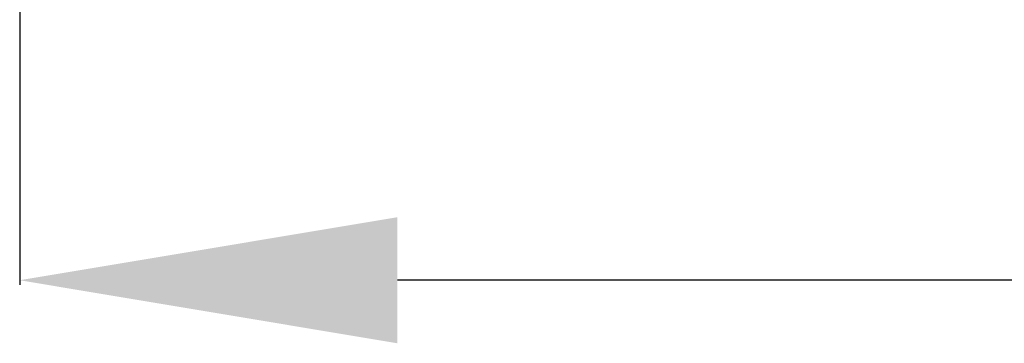
# Model space of a CAD drawing. Units: millimetres. Extents: x -12 to 5337, y -4497 to -50.
# Drawn here: x 1148 to 1409, y -3619 to -3533 of the extents above; entities that cross this region are included whole.
import ezdxf

# ---------------------------------------------------------------- set-up
doc = ezdxf.new("R2010")
doc.units = ezdxf.units.MM
doc.header["$PDMODE"] = 3
doc.header["$PDSIZE"] = -0.5
doc.layers.add('ConDim', color=3, linetype='Continuous')
doc.styles.get("Standard").update_dxf_attribs({"font": 'complex.shx', "height": 60})
doc.dimstyles.new('Construction', dxfattribs={"dimtxt": 70, "dimasz": 100, "dimexe": 1.25, "dimexo": 0.625, "dimtad": 1, "dimdec": 0, "dimtxsty": 'Standard', "dimcen": 2.5, "dimclrd": 256, "dimclre": 256, "dimadec": 0, "dimazin": 2, "dimtfac": 1, "dimtdec": 4, "dimtofl": 0, "dimtmove": 0, "dimatfit": 3, "dimfxl": 1, "dimtolj": 1, "dimtzin": 0, "dimarcsym": 0})

# ---------------------------------------------------------------- blocks, each defined once
blk = doc.blocks.new('*D394')
at = {"layer": 'ConDim', "lineweight": -2}
for p, q in [((2489.99, -3482.62), (2489.99, -3583.25)), ((1648.15, -3500.62), (1648.15, -3583.25)), ((2389.99, -3582), (1748.15, -3582))]:
    blk.add_line(p, q, dxfattribs=at)
at = {"layer": 'ConDim'}
for points in [[(1748.15, -3565.33), (1748.15, -3598.67), (1648.15, -3582)], [(2389.99, -3598.67), (2389.99, -3565.33), (2489.99, -3582)]]:
    blk.add_solid(points, dxfattribs=at)
at = {"layer": 'Defpoints', "color": 0}
for p in [(2489.99, -3482), (1648.15, -3500), (1648.15, -3582)]:
    blk.add_point(p, dxfattribs=at)
at = {"layer": 'ConDim', "color": 0, "insert": (2069.07, -3551.38), "char_height": 60, "attachment_point": 5}
blk.add_mtext('\\A1;S=842', dxfattribs=at)
blk = doc.blocks.new('*D222')
at = {"layer": 'ConDim', "lineweight": -2}
for p, q in [((1989.99, -3502.62), (1989.99, -3603.25)), ((1148.15, -3520.62), (1148.15, -3603.25)), ((1889.99, -3602), (1248.15, -3602))]:
    blk.add_line(p, q, dxfattribs=at)
at = {"layer": 'ConDim'}
for points in [[(1248.15, -3585.33), (1248.15, -3618.67), (1148.15, -3602)], [(1889.99, -3618.67), (1889.99, -3585.33), (1989.99, -3602)]]:
    blk.add_solid(points, dxfattribs=at)
at = {"layer": 'Defpoints', "color": 0}
for p in [(1989.99, -3502), (1148.15, -3520), (1148.15, -3602)]:
    blk.add_point(p, dxfattribs=at)
at = {"layer": 'ConDim', "color": 0, "insert": (1569.07, -3571.38), "char_height": 60, "attachment_point": 5}
blk.add_mtext('\\A1;S=842', dxfattribs=at)
blk = doc.blocks.new('KON_7', base_point=(500, -500))
at = {"layer": 'ConDim'}
dim = blk.add_linear_dim(base=(1648.15, -3582), p1=(2489.99, -3482), p2=(1648.15, -3500), text='S=842', dimstyle='Construction', override={"dimpost": '<>'}, dxfattribs=at)
dim.commit()
dim.dimension.update_dxf_attribs({"geometry": '*D394', "text_midpoint": (2069.07, -3582), "dimtype": 160})

msp = doc.modelspace()

# ---------------------------------------------------------------- block references
msp.add_blockref('KON_7', (0, -520))

# ---------------------------------------------------------------- dimensions: what is measured, and where the dimension line sits
at = {"layer": 'ConDim'}
dim = msp.add_linear_dim(base=(1148.15, -3602), p1=(1989.99, -3502), p2=(1148.15, -3520), text='S=842', dimstyle='Construction', override={"dimpost": '<>'}, dxfattribs=at)
dim.commit()
dim.dimension.update_dxf_attribs({"geometry": '*D222', "text_midpoint": (1569.07, -3602), "dimtype": 160})

doc.saveas('drawing.dxf')
